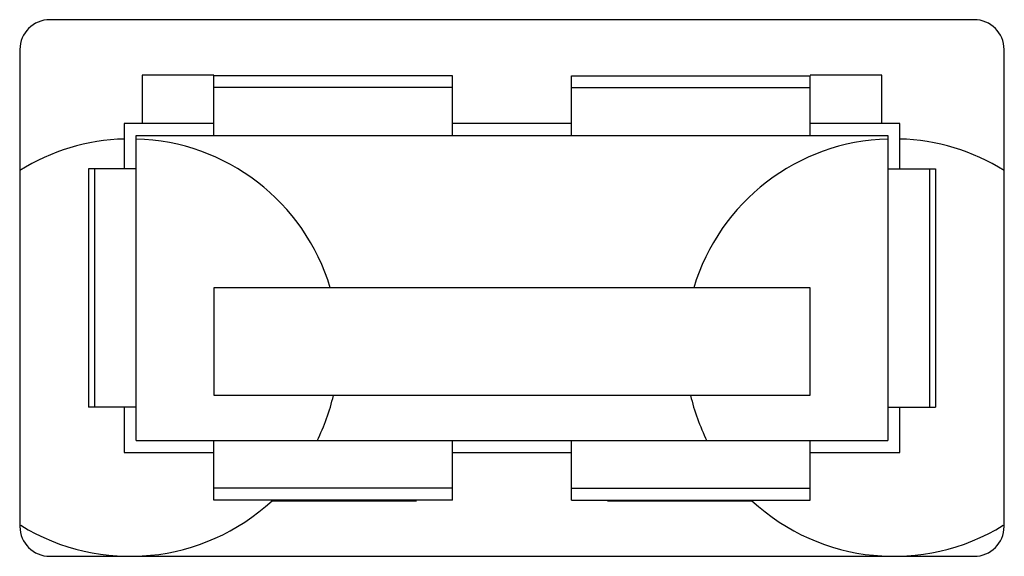
# Model space of a CAD drawing. Units: millimetres. Extents: x 0 to 559, y 0 to 432.
# Drawn here: x 478 to 481, y 207 to 208 of the extents above; entities that cross this region are included whole.
import ezdxf

# ---------------------------------------------------------------- set-up
doc = ezdxf.new("R2010")
doc.units = ezdxf.units.MM
doc.header["$LTSCALE"] = 30.734
doc.layers.add('3_ALL_AXES', color=7, linetype='CONTINUOUS')
doc.layers.add('7_ALL_FEATURES', color=7, linetype='CONTINUOUS')

msp = doc.modelspace()

# ---------------------------------------------------------------- linework, layer by layer
at = {"layer": '3_ALL_AXES', "color": 7, "linetype": 'Continuous'}
for p, q in [((480.4318, 208.1567), (478.1068, 208.1567)), ((478.0318, 208.0817), (478.0318, 206.8817)), ((480.5068, 206.8817), (480.5068, 208.0817)), ((478.1068, 206.8067), (480.4318, 206.8067))]:
    msp.add_line(p, q, dxfattribs=at)
for centre, start, end in [((478.1068, 208.0817), 90, 180), ((480.4318, 208.0817), 0, 90), ((478.1068, 206.8817), 180, 270), ((480.4318, 206.8817), 270, 360)]:
    msp.add_arc(centre, 0.075, start, end, dxfattribs=at)
at = {"layer": '7_ALL_FEATURES', "color": 7, "linetype": 'Continuous'}
for p, q in [((478.5193, 208.0172), (478.3393, 208.0172)), ((478.3393, 208.0172), (478.3393, 207.8957)), ((479.1193, 208.0157), (478.5193, 208.0157)), ((478.5193, 207.8657), (478.5193, 208.0157)), ((479.1193, 207.8657), (479.1193, 208.0157)), ((479.4193, 208.0157), (480.0193, 208.0157)), ((479.4193, 207.8657), (479.4193, 208.0157)), ((480.1993, 208.0172), (480.0193, 208.0172)), ((480.0193, 207.8657), (480.0193, 208.0157)), ((480.1993, 207.8957), (480.1993, 208.0172)), ((479.1193, 207.9857), (478.5193, 207.9857)), ((479.4193, 207.9857), (480.0193, 207.9857)), ((478.5193, 207.8957), (478.2943, 207.8957)), ((478.2943, 207.8957), (478.2943, 207.7817)), ((479.4193, 207.8957), (479.1193, 207.8957)), ((480.2443, 207.8957), (480.0193, 207.8957)), ((480.2443, 207.7817), (480.2443, 207.8957)), ((478.3243, 207.8657), (480.2143, 207.8657)), ((478.3243, 207.0977), (478.3243, 207.8657)), ((480.2143, 207.8657), (480.2143, 207.0977)), ((478.3243, 207.7817), (478.2043, 207.7817)), ((478.2043, 207.7817), (478.2043, 207.1817)), ((478.2193, 207.7817), (478.2193, 207.1817)), ((480.2143, 207.7817), (480.3343, 207.7817)), ((480.3193, 207.7817), (480.3193, 207.1817)), ((480.3343, 207.7817), (480.3343, 207.1817)), ((480.0193, 207.4817), (478.5193, 207.4817)), ((478.5193, 207.4817), (478.5193, 207.2117)), ((480.0193, 207.2117), (480.0193, 207.4817)), ((478.5193, 207.2117), (480.0193, 207.2117)), ((478.3243, 207.1817), (478.2043, 207.1817)), ((478.2943, 207.1817), (478.2943, 207.0677)), ((480.2143, 207.1817), (480.3343, 207.1817)), ((480.2443, 207.0677), (480.2443, 207.1817)), ((478.3243, 207.0977), (480.2143, 207.0977)), ((478.5193, 206.9477), (478.5193, 207.0977)), ((479.1193, 206.9477), (479.1193, 207.0977)), ((479.4193, 206.9477), (479.4193, 207.0977)), ((480.0193, 206.9477), (480.0193, 207.0977)), ((478.2943, 207.0677), (478.5193, 207.0677)), ((479.1193, 207.0677), (479.4193, 207.0677)), ((480.0193, 207.0677), (480.2443, 207.0677)), ((479.1193, 206.9777), (478.5193, 206.9777)), ((479.4193, 206.9777), (480.0193, 206.9777)), ((479.1193, 206.9477), (478.5193, 206.9477)), ((478.6635, 206.9462), (479.0293, 206.9462)), ((479.4193, 206.9477), (480.0193, 206.9477)), ((479.5093, 206.9462), (479.8751, 206.9462))]:
    msp.add_line(p, q, dxfattribs=at)
for centre, start, end in [((478.3093, 207.3317), 91.6412, 121.9801), ((478.3093, 207.3317), 16.6127, 88.3588), ((480.2293, 207.3317), 91.6412, 163.3873), ((480.2293, 207.3317), 58.0199, 88.3588), ((478.3093, 207.3317), 333.5045, 346.7496), ((480.2293, 207.3317), 193.2504, 206.4955), ((478.3093, 207.3317), 238.3623, 312.8211), ((480.2293, 207.3317), 227.1789, 301.6377)]:
    msp.add_arc(centre, 0.525, start, end, dxfattribs=at)

doc.saveas('drawing.dxf')
